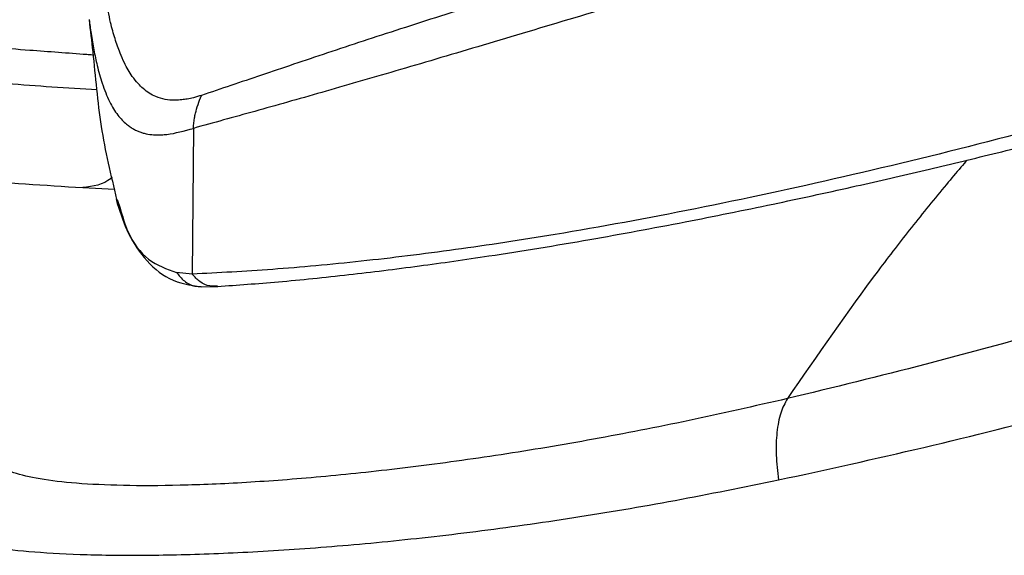
# Model space of a CAD drawing. Extents: x 935 to 1035, y 781 to 934.
# Drawn here: x 1022 to 1024, y 815 to 817 of the extents above; entities that cross this region are included whole.
import ezdxf

# ---------------------------------------------------------------- set-up
doc = ezdxf.new("R2010")
doc.units = 0
doc.header["$MEASUREMENT"] = 0
doc.layers.add('1', color=4, linetype='Continuous')

# ---------------------------------------------------------------- blocks, each defined once
blk = doc.blocks.new('2024 Envoy HL')
at = {"layer": '1', "color": 3, "linetype": 'Continuous', "lineweight": 25}
for p, q in [((87.0544, 17.2848), (87.1385, 17.2804)), ((87.1452, 17.2537), (87.1531, 17.2302)), ((87.3442, 17.0553), (87.3027, 17.0599)), ((87.3678, 17.0214), (87.4124, 17.0227))]:
    blk.add_line(p, q, dxfattribs=at)
at = {"layer": '1', "color": 3, "linetype": 'Continuous', "lineweight": 25, "flags": 128}
blk.add_lwpolyline([(87.3477, 17.4419), (87.3459, 17.2487), (87.3441, 17.0554)], dxfattribs=at)
at = {"layer": '1', "color": 3, "linetype": 'Continuous', "lineweight": 25}
for points, knots in [([(91.5741, 18.8473), (91.4413, 18.8002), (91.1755, 18.7059), (90.7742, 18.573), (90.3722, 18.4445), (89.9707, 18.3218), (89.5714, 18.2035), (89.2096, 18.099), (88.8892, 18.0067), (88.6118, 17.926), (88.3504, 17.8485), (88.1104, 17.7743), (87.8937, 17.7049), (87.6998, 17.6412), (87.5249, 17.5818), (87.4207, 17.5468), (87.3686, 17.5293)], [0, 0, 0, 0, 0.082411, 0.164951, 0.247638, 0.330248, 0.412935, 0.496232, 0.559503, 0.622548, 0.685579, 0.74922, 0.81255, 0.875197, 0.937632, 1, 1, 1, 1]), ([(91.5855, 18.8151), (91.451, 18.7644), (91.1818, 18.6627), (90.7761, 18.5162), (90.37, 18.3733), (89.9648, 18.2362), (89.5623, 18.1047), (89.1981, 17.9899), (88.8764, 17.891), (88.5988, 17.8069), (88.3376, 17.7292), (88.0981, 17.6573), (87.8806, 17.593), (87.6849, 17.5362), (87.5069, 17.486), (87.4007, 17.4566), (87.3477, 17.4419)], [0, 0, 0, 0, 0.082589, 0.165416, 0.248371, 0.331192, 0.414034, 0.497446, 0.560621, 0.623393, 0.686188, 0.749611, 0.812567, 0.875073, 0.937549, 1, 1, 1, 1]), ([(92.0595, 18.2214), (91.9115, 18.1704), (91.616, 18.0685), (91.1768, 17.9206), (90.7426, 17.7791), (90.3141, 17.6461), (89.8911, 17.5228), (89.4747, 17.4104), (89.0679, 17.3109), (88.6755, 17.2264), (88.3335, 17.1635), (88.0391, 17.1187), (87.7889, 17.0879), (87.5529, 17.0663), (87.4138, 17.059), (87.3442, 17.0553)], [0, 0, 0, 0, 0.083389, 0.166545, 0.249266, 0.331863, 0.414655, 0.498053, 0.581911, 0.665729, 0.748937, 0.811246, 0.87376, 0.936869, 1, 1, 1, 1]), ([(87.4115, 17.0228), (87.4641, 17.0265), (87.5729, 17.0341), (87.7538, 17.0529), (87.9405, 17.0759), (88.1526, 17.1062), (88.387, 17.1445), (88.6397, 17.1912), (88.8726, 17.2383), (89.0818, 17.2838), (89.2726, 17.3276), (89.4558, 17.3716), (89.6433, 17.4184), (89.873, 17.478), (90.1487, 17.5528), (90.4708, 17.6444), (90.7904, 17.7393), (91.0424, 17.8167), (91.2213, 17.8728), (91.3358, 17.909), (91.4469, 17.9444), (91.5695, 17.9839), (91.7192, 18.0325), (91.8968, 18.0907), (92.0247, 18.1333), (92.0898, 18.1549)], [0, 0, 0, 0, 0.049216, 0.101623, 0.150721, 0.196721, 0.260224, 0.317422, 0.368441, 0.413138, 0.451408, 0.488313, 0.52652, 0.565887, 0.626878, 0.690625, 0.754948, 0.812342, 0.835684, 0.857522, 0.877856, 0.8991, 0.92741, 0.963089, 1, 1, 1, 1]), ([(85.4035, 17.7815), (85.4886, 17.7631), (85.706, 17.7162), (86.0567, 17.6561), (86.4549, 17.6005), (86.8001, 17.5629), (87.0125, 17.5496), (87.0922, 17.5446)], [0, 0, 0, 0, 0.151747, 0.387662, 0.623613, 0.858913, 1, 1, 1, 1]), ([(87.3686, 17.5293), (87.3617, 17.5272), (87.3492, 17.5233), (87.332, 17.5194), (87.3186, 17.5177), (87.3071, 17.5167), (87.2925, 17.516), (87.2725, 17.518), (87.2504, 17.5245), (87.2309, 17.5346), (87.2151, 17.5462), (87.2, 17.5609), (87.1866, 17.5777), (87.1746, 17.5966), (87.1637, 17.6172), (87.1516, 17.6441), (87.1394, 17.6797), (87.1264, 17.7271), (87.1196, 17.7633), (87.1157, 17.7842)], [0, 0, 0, 0, 0.065072, 0.117528, 0.164419, 0.192893, 0.228102, 0.305989, 0.387462, 0.446912, 0.503219, 0.552426, 0.610396, 0.654966, 0.698809, 0.752369, 0.824234, 0.898692, 1, 1, 1, 1]), ([(87.071, 17.7301), (87.0744, 17.7016), (87.0857, 17.6073), (87.098, 17.4466), (87.1288, 17.3177), (87.1442, 17.2535)], [0, 0, 0, 0, 0.1781409, 0.5900291, 1, 1, 1, 1]), ([(87.0713, 17.7301), (87.0729, 17.7179), (87.0765, 17.6902), (87.0835, 17.6495), (87.093, 17.6047), (87.1063, 17.5571), (87.1244, 17.5119), (87.1464, 17.4762), (87.1653, 17.4564), (87.1798, 17.4455), (87.1892, 17.4397), (87.1986, 17.4351), (87.2079, 17.4314), (87.2269, 17.4258), (87.2477, 17.4237), (87.2669, 17.4249), (87.2729, 17.4255), (87.2754, 17.4258), (87.2991, 17.4285), (87.3237, 17.4353), (87.3477, 17.4419)], [0, 0, 0, 0, 0.0472959, 0.1069279, 0.165718, 0.2403452, 0.3307202, 0.4174469, 0.4992408, 0.5305165, 0.5609006, 0.5903484, 0.6188172, 0.6462643, 0.7622482, 0.7973679, 0.8057407, 0.8124658, 0.8175521, 1, 1, 1, 1]), ([(84.6323, 17.6618), (84.8328, 17.6122), (85.2334, 17.5132), (85.8401, 17.4048), (86.4474, 17.3239), (86.8524, 17.2978), (87.0544, 17.2848)], [0, 0, 0, 0, 0.250975, 0.501599, 0.751392, 1, 1, 1, 1]), ([(91.945, 17.6685), (91.774, 17.6085), (91.4327, 17.4887), (90.9226, 17.3142), (90.4575, 17.1608), (90.0368, 17.0288), (89.6603, 16.9173), (89.2861, 16.8139), (89.0431, 16.7549), (88.9212, 16.7253)], [0, 0, 0, 0, 0.166666, 0.332477, 0.498131, 0.622659, 0.747705, 0.873437, 1, 1, 1, 1]), ([(86.8147, 17.657), (86.8478, 17.6545), (86.9317, 17.6481), (87.02, 17.6416), (87.0751, 17.6375), (87.08, 17.6371)], [0, 0, 0, 0, 0.372117, 0.944202, 1, 1, 1, 1]), ([(87.3477, 17.4419), (87.3482, 17.4509), (87.3491, 17.4635), (87.3548, 17.4919), (87.3625, 17.513), (87.3686, 17.5293)], [0, 0, 0, 0, 0.361874, 0.50298, 1, 1, 1, 1]), ([(88.8979, 16.5097), (89.0257, 16.5376), (89.2798, 16.593), (89.6702, 16.6922), (90.0614, 16.7999), (90.4964, 16.9285), (90.9752, 17.0788), (91.4982, 17.2509), (91.8469, 17.3698), (92.0215, 17.4293)], [0, 0, 0, 0, 0.128248, 0.255092, 0.380726, 0.505361, 0.670513, 0.835147, 1, 1, 1, 1]), ([(89.3977, 17.3579), (89.3921, 17.3515), (89.3736, 17.3303), (89.3396, 17.2899), (89.2958, 17.2367), (89.2504, 17.18), (89.2057, 17.1226), (89.0942, 16.9764), (89.0005, 16.8403), (88.9212, 16.7253)], [0, 0, 0, 0, 0.033199, 0.110785, 0.206111, 0.300766, 0.390524, 0.48461, 1, 1, 1, 1]), ([(87.1319, 17.3115), (87.131, 17.3108), (87.1093, 17.2914), (87.0813, 17.288), (87.0544, 17.2848)], [0, 0, 0, 0, 0.038927, 1, 1, 1, 1]), ([(87.1427, 17.2532), (87.1513, 17.2258), (87.1693, 17.1682), (87.2161, 17.0945), (87.283, 17.035), (87.3392, 17.026), (87.3682, 17.0214)], [0, 0, 0, 0, 0.219603, 0.460049, 0.721729, 1, 1, 1, 1]), ([(87.1531, 17.2302), (87.1593, 17.2094), (87.1769, 17.1506), (87.2265, 17.0867), (87.277, 17.0689), (87.3027, 17.0599)], [0, 0, 0, 0, 0.2121254, 0.600434, 1, 1, 1, 1]), ([(87.3027, 17.0599), (87.3092, 17.0518), (87.3228, 17.0352), (87.3468, 17.0226), (87.3626, 17.0229), (87.3682, 17.023)], [0, 0, 0, 0, 0.377785, 0.77944, 1, 1, 1, 1]), ([(87.4115, 17.0236), (87.4046, 17.0233), (87.3886, 17.0224), (87.3644, 17.0335), (87.3509, 17.0482), (87.3443, 17.0553)], [0, 0, 0, 0, 0.277593, 0.648642, 1, 1, 1, 1]), ([(88.9212, 16.7253), (88.8339, 16.7054), (88.6589, 16.6655), (88.4052, 16.6161), (88.1599, 16.5751), (87.9263, 16.5429), (87.7075, 16.519), (87.507, 16.5031), (87.3283, 16.4948), (87.1742, 16.4937), (87.047, 16.4989), (86.9477, 16.51), (86.8734, 16.5257), (86.8442, 16.5396), (86.8294, 16.5467)], [0, 0, 0, 0, 0.07951, 0.159462, 0.239944, 0.321059, 0.402907, 0.48552, 0.568963, 0.653315, 0.73853, 0.824577, 0.911329, 1, 1, 1, 1]), ([(88.9212, 16.7253), (88.9148, 16.7134), (88.9021, 16.6896), (88.8924, 16.6372), (88.8899, 16.5766), (88.8952, 16.532), (88.8979, 16.5097)], [0, 0, 0, 0, 0.249999, 0.500001, 0.749993, 1, 1, 1, 1]), ([(86.6761, 16.3702), (86.6917, 16.3631), (86.7225, 16.3491), (86.8012, 16.3324), (86.9065, 16.3195), (87.0418, 16.3115), (87.2059, 16.3091), (87.3966, 16.3133), (87.6105, 16.3246), (87.8437, 16.3439), (88.0922, 16.3716), (88.3526, 16.4083), (88.621, 16.4536), (88.8059, 16.491), (88.8979, 16.5097)], [0, 0, 0, 0, 0.0876503, 0.17379, 0.2596725, 0.345096, 0.4298768, 0.5138373, 0.5969326, 0.6791581, 0.7605243, 0.8410969, 0.9209277, 1, 1, 1, 1])]:
    blk.add_open_spline(points, degree=3, knots=knots, dxfattribs=at)

msp = doc.modelspace()

# ---------------------------------------------------------------- block references
at = {"layer": '1'}
msp.add_blockref('2024 Envoy HL', (934.7706, 798.9553), dxfattribs=at)

doc.saveas('drawing.dxf')
